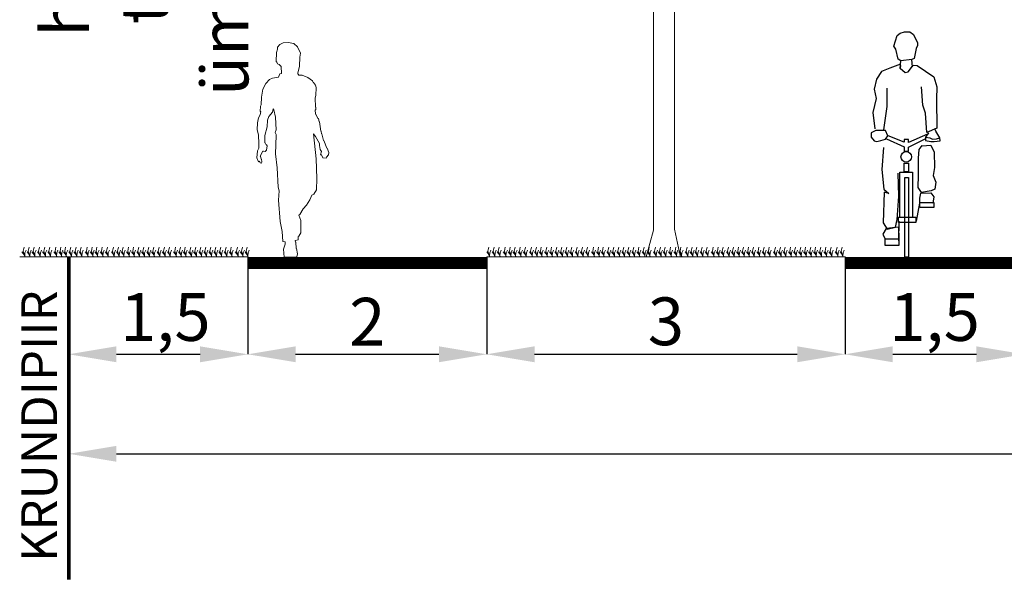
# Model space of a CAD drawing. Units: metres. Extents: x 657588 to 662313, y 6474529 to 6479753.
# Drawn here: x 658172 to 658180, y 6476746 to 6476750 of the extents above; entities that cross this region are included whole.
import ezdxf

# ---------------------------------------------------------------- set-up
doc = ezdxf.new("R2010")
doc.units = ezdxf.units.M
doc.header["$MEASUREMENT"] = 0
doc.linetypes.add('DASHED2', pattern=[0.375, 0.25, -0.125])
doc.layers.add('_kobras_lõik', color=7, linetype='Continuous', lineweight=0)
doc.styles.get("Standard").update_dxf_attribs({"font": 'arial.ttf'})
doc.dimstyles.new('ISO-25', dxfattribs={"dimtxt": 2.5, "dimasz": 2.5, "dimexe": 1.25, "dimexo": 0.625, "dimtad": 1, "dimtxsty": 'Standard', "dimcen": 2.5, "dimadec": 0, "dimazin": 0, "dimtfac": 1, "dimtmove": 0, "dimatfit": 3, "dimfxl": 1, "dimarcsym": 0})

# ---------------------------------------------------------------- blocks, each defined once
blk = doc.blocks.new('ratturees')
for points in [[(-0.032, 1.644), (-0.056, 1.659), (-0.075, 1.741), (-0.092, 1.768), (-0.064, 1.856), (-0.038, 1.877), (-0.003, 1.888), (0.044, 1.886), (0.073, 1.866), (0.108, 1.796), (0.108, 1.772), (0.095, 1.748), (0.08, 1.664), (0.059, 1.654)], [(-0.168, 1.061), (-0.241, 1.061), (-0.281, 1.041), (-0.281, 1.004), (-0.257, 0.973), (-0.232, 0.968), (-0.199, 0.977), (-0.16, 0.987), (-0.14, 1.017), (-0.16, 1.062)], [(0.147, 0.931), (0.219, 0.937), (0.247, 0.879), (0.25, 0.752), (0.239, 0.683), (0.26, 0.628), (0.251, 0.57), (0.222, 0.556), (0.141, 0.542), (0.112, 0.582), (0.116, 0.687), (0.115, 0.829), (0.121, 0.902), (0.146, 0.934)], [(-0.005, 0.714), (-0.005, 0.786), (0.031, 0.786), (0.031, 0.714)], [(0, 0), (0, 0.668), (0.033, 0.668), (0.033, 0)], [(0.135, 0.535), (0.219, 0.538), (0.244, 0.506), (0.235, 0.453), (0.128, 0.457), (0.126, 0.493)], [(0.127, 0.415), (0.127, 0.457), (0.245, 0.457), (0.245, 0.415)], [(-0.051, 0.291), (-0.051, 0.335), (0.094, 0.335), (0.094, 0.291)], [(-0.156, 0.239), (-0.184, 0.192), (-0.167, 0.155), (-0.047, 0.153), (-0.049, 0.25)], [(-0.164, 0.098), (-0.164, 0.152), (-0.05, 0.152), (-0.05, 0.098)]]:
    blk.add_lwpolyline(points, close=True)
for points in [[(0.066, 1.594), (0.059, 1.654)], [(-0.035, 1.615), (-0.125, 1.584), (-0.194, 1.555), (-0.236, 1.49), (-0.257, 1.408), (-0.239, 1.329), (-0.266, 1.212), (-0.25, 1.074)], [(-0.036, 1.606), (-0.039, 1.584), (0.004, 1.547), (0.03, 1.551), (0.065, 1.599), (0.071, 1.608), (0.105, 1.605), (0.244, 1.51), (0.268, 1.426), (0.266, 1.324), (0.269, 1.081), (0.185, 1.043), (0.175, 1.205), (0.151, 1.273), (0.142, 1.426)], [(-0.037, 1.579), (-0.032, 1.644)], [(-0.15, 1.414), (-0.149, 1.261), (-0.178, 1.067)], [(0.199, 1.041), (0.174, 1.004), (0.21, 0.999), (0.234, 0.988), (0.266, 0.992), (0.295, 0.998), (0.262, 1.054), (0.253, 1.076)], [(-0.153, 0.99), (-0.005, 0.924)], [(0.19, 1.029), (0.031, 0.961), (0.031, 0.986), (-0.005, 0.986), (-0.005, 0.962), (-0.139, 1.016)], [(0.031, 0.922), (0.171, 0.99)], [(0.174, 1.004), (0.174, 0.978), (0.219, 0.968), (0.248, 0.968), (0.298, 0.975), (0.295, 0.998)], [(-0.177, 0.917), (-0.191, 0.733), (-0.175, 0.57), (-0.134, 0.532), (-0.172, 0.544), (-0.18, 0.287), (-0.147, 0.235), (-0.076, 0.252), (-0.063, 0.315), (-0.048, 0.511), (-0.056, 0.704)], [(-0.005, 0.924), (-0.005, 0.888), (0.031, 0.888), (0.031, 0.922)], [(-0.04, 0.336), (-0.04, 0.711), (0.066, 0.711), (0.066, 0.337)], [(0.124, 0.452), (0.097, 0.302)], [(-0.05, 0.3), (-0.052, 0.137)]]:
    blk.add_lwpolyline(points)
blk.add_circle((0.013, 0.84), 0.0443)
blk = doc.blocks.new('*D57')
at = {"color": 0, "lineweight": -2, "transparency": 16777216}
for p, q in [((658172.6606, 6476748.4703), (658172.6606, 6476747.6545)), ((658174.1606, 6476748.4703), (658174.1606, 6476747.6545)), ((658173.0606, 6476747.6545), (658173.7606, 6476747.6545))]:
    blk.add_line(p, q, dxfattribs=at)
at = {"color": 0, "transparency": 16777216}
for points in [[(658173.0606, 6476747.7212), (658173.0606, 6476747.5879), (658172.6606, 6476747.6545)], [(658173.7606, 6476747.7212), (658173.7606, 6476747.5879), (658174.1606, 6476747.6545)]]:
    blk.add_solid(points, dxfattribs=at)
at = {"layer": 'Defpoints', "color": 0, "transparency": 16777216}
for p in [(658172.6606, 6476748.4703), (658174.1606, 6476748.4703), (658174.1606, 6476747.6545)]:
    blk.add_point(p, dxfattribs=at)
at = {"color": 0, "lineweight": 20, "transparency": 16777216, "insert": (658173.4697, 6476747.9149), "char_height": 0.4, "attachment_point": 5}
blk.add_mtext('1,5', dxfattribs=at)
blk = doc.blocks.new('*D58')
at = {"color": 0, "lineweight": -2, "transparency": 16777216}
for p, q in [((658174.1606, 6476748.4703), (658174.1606, 6476747.6545)), ((658176.1606, 6476748.4703), (658176.1606, 6476747.6545)), ((658174.5606, 6476747.6545), (658175.7606, 6476747.6545))]:
    blk.add_line(p, q, dxfattribs=at)
at = {"color": 0, "transparency": 16777216}
for points in [[(658174.5606, 6476747.7212), (658174.5606, 6476747.5879), (658174.1606, 6476747.6545)], [(658175.7606, 6476747.7212), (658175.7606, 6476747.5879), (658176.1606, 6476747.6545)]]:
    blk.add_solid(points, dxfattribs=at)
at = {"layer": 'Defpoints', "color": 0, "transparency": 16777216}
for p in [(658174.1606, 6476748.4703), (658176.1606, 6476748.4703), (658176.1606, 6476747.6545)]:
    blk.add_point(p, dxfattribs=at)
at = {"color": 0, "lineweight": 20, "transparency": 16777216, "insert": (658175.1606, 6476747.8754), "char_height": 0.4, "attachment_point": 5}
blk.add_mtext('2', dxfattribs=at)
blk = doc.blocks.new('*D59')
at = {"color": 0, "lineweight": -2, "transparency": 16777216}
for p, q in [((658176.1606, 6476748.4703), (658176.1606, 6476747.6545)), ((658179.1606, 6476748.4703), (658179.1606, 6476747.6545)), ((658176.5606, 6476747.6545), (658178.7606, 6476747.6545))]:
    blk.add_line(p, q, dxfattribs=at)
at = {"color": 0, "transparency": 16777216}
for points in [[(658176.5606, 6476747.7212), (658176.5606, 6476747.5879), (658176.1606, 6476747.6545)], [(658178.7606, 6476747.7212), (658178.7606, 6476747.5879), (658179.1606, 6476747.6545)]]:
    blk.add_solid(points, dxfattribs=at)
at = {"layer": 'Defpoints', "color": 0, "transparency": 16777216}
for p in [(658176.1606, 6476748.4703), (658179.1606, 6476748.4703), (658179.1606, 6476747.6545)]:
    blk.add_point(p, dxfattribs=at)
at = {"color": 0, "lineweight": 20, "transparency": 16777216, "insert": (658177.6606, 6476747.8789), "char_height": 0.4, "attachment_point": 5}
blk.add_mtext('3', dxfattribs=at)
blk = doc.blocks.new('*D60')
at = {"color": 0, "lineweight": -2, "transparency": 16777216}
for p, q in [((658179.1606, 6476748.4203), (658179.1606, 6476747.6545)), ((658180.6606, 6476748.4203), (658180.6606, 6476747.6545)), ((658179.5606, 6476747.6545), (658180.2606, 6476747.6545))]:
    blk.add_line(p, q, dxfattribs=at)
at = {"color": 0, "transparency": 16777216}
for points in [[(658179.5606, 6476747.7212), (658179.5606, 6476747.5879), (658179.1606, 6476747.6545)], [(658180.2606, 6476747.7212), (658180.2606, 6476747.5879), (658180.6606, 6476747.6545)]]:
    blk.add_solid(points, dxfattribs=at)
at = {"layer": 'Defpoints', "color": 0, "transparency": 16777216}
for p in [(658179.1606, 6476748.4203), (658180.6606, 6476748.4203), (658180.6606, 6476747.6545)]:
    blk.add_point(p, dxfattribs=at)
at = {"color": 0, "lineweight": 20, "transparency": 16777216, "insert": (658179.9106, 6476747.9149), "char_height": 0.4, "attachment_point": 5}
blk.add_mtext('1,5', dxfattribs=at)
blk = doc.blocks.new('*D75')
at = {"color": 0, "lineweight": -2, "transparency": 16777216}
blk.add_line((658173.0606, 6476746.8208), (658194.2606, 6476746.8208), dxfattribs=at)
at = {"color": 0, "transparency": 16777216}
for points in [[(658173.0606, 6476746.8875), (658173.0606, 6476746.7542), (658172.6606, 6476746.8208)], [(658194.2606, 6476746.8875), (658194.2606, 6476746.7542), (658194.6606, 6476746.8208)]]:
    blk.add_solid(points, dxfattribs=at)
at = {"layer": 'Defpoints', "color": 0, "transparency": 16777216}
for p in [(658172.6606, 6476746.8208), (658194.6606, 6476746.8208), (658194.6606, 6476746.8208)]:
    blk.add_point(p, dxfattribs=at)
at = {"color": 0, "lineweight": 20, "transparency": 16777216, "insert": (658183.6606, 6476747.0416), "char_height": 0.4, "attachment_point": 5}
blk.add_mtext('22', dxfattribs=at)

msp = doc.modelspace()

# ---------------------------------------------------------------- linework, layer by layer
at = {"color": 72, "lineweight": 20}
for points in [[(658172.2934, 6476748.4703), (658172.2908, 6476748.4842), (658172.2803, 6476748.499), (658172.2693, 6476748.5127)], [(658172.2908, 6476748.4842), (658172.2793, 6476748.5174), (658172.2868, 6476748.552)], [(658172.2921, 6476748.4772), (658172.2945, 6476748.5043), (658172.3037, 6476748.5263)], [(658172.3357, 6476748.4703), (658172.3331, 6476748.4842), (658172.3226, 6476748.499), (658172.3116, 6476748.5127)], [(658172.3331, 6476748.4842), (658172.3216, 6476748.5174), (658172.3291, 6476748.552)], [(658172.3344, 6476748.4772), (658172.3368, 6476748.5043), (658172.346, 6476748.5263)], [(658172.377, 6476748.4703), (658172.3744, 6476748.4842), (658172.3639, 6476748.499), (658172.3529, 6476748.5127)], [(658172.3744, 6476748.4842), (658172.3629, 6476748.5174), (658172.3704, 6476748.552)], [(658172.3757, 6476748.4772), (658172.3781, 6476748.5043), (658172.3873, 6476748.5263)], [(658172.4222, 6476748.4703), (658172.4196, 6476748.4842), (658172.4091, 6476748.499), (658172.3981, 6476748.5127)], [(658172.4196, 6476748.4842), (658172.4081, 6476748.5174), (658172.4156, 6476748.552)], [(658172.4209, 6476748.4772), (658172.4233, 6476748.5043), (658172.4325, 6476748.5263)], [(658172.4664, 6476748.4703), (658172.4638, 6476748.4842), (658172.4534, 6476748.499), (658172.4423, 6476748.5127)], [(658172.4638, 6476748.4842), (658172.4523, 6476748.5174), (658172.4598, 6476748.552)], [(658172.4651, 6476748.4772), (658172.4676, 6476748.5043), (658172.4767, 6476748.5263)], [(658172.5091, 6476748.4703), (658172.5066, 6476748.4842), (658172.4961, 6476748.499), (658172.4851, 6476748.5127)], [(658172.5066, 6476748.4842), (658172.4951, 6476748.5174), (658172.5025, 6476748.552)], [(658172.5078, 6476748.4772), (658172.5103, 6476748.5043), (658172.5194, 6476748.5263)], [(658172.5604, 6476748.4703), (658172.5578, 6476748.4842), (658172.5474, 6476748.499), (658172.5363, 6476748.5127)], [(658172.5578, 6476748.4842), (658172.5463, 6476748.5174), (658172.5538, 6476748.552)], [(658172.5591, 6476748.4772), (658172.5615, 6476748.5043), (658172.5707, 6476748.5263)], [(658172.6018, 6476748.4703), (658172.5993, 6476748.4842), (658172.5888, 6476748.499), (658172.5778, 6476748.5127)], [(658172.5993, 6476748.4842), (658172.5878, 6476748.5174), (658172.5952, 6476748.552)], [(658172.6005, 6476748.4772), (658172.603, 6476748.5043), (658172.6121, 6476748.5263)], [(658172.6416, 6476748.4703), (658172.639, 6476748.4842), (658172.6285, 6476748.499), (658172.6175, 6476748.5127)], [(658172.639, 6476748.4842), (658172.6275, 6476748.5174), (658172.635, 6476748.552)], [(658172.6403, 6476748.4772), (658172.6427, 6476748.5043), (658172.6519, 6476748.5263)], [(658172.6846, 6476748.4703), (658172.6821, 6476748.4842), (658172.6716, 6476748.499), (658172.6606, 6476748.5127)], [(658172.6821, 6476748.4842), (658172.6706, 6476748.5174), (658172.678, 6476748.552)], [(658172.6833, 6476748.4772), (658172.6858, 6476748.5043), (658172.6949, 6476748.5263)], [(658172.7289, 6476748.4703), (658172.7263, 6476748.4842), (658172.7158, 6476748.499), (658172.7048, 6476748.5127)], [(658172.7263, 6476748.4842), (658172.7148, 6476748.5174), (658172.7223, 6476748.552)], [(658172.7276, 6476748.4772), (658172.73, 6476748.5043), (658172.7392, 6476748.5263)], [(658172.7716, 6476748.4703), (658172.769, 6476748.4842), (658172.7586, 6476748.499), (658172.7475, 6476748.5127)], [(658172.769, 6476748.4842), (658172.7575, 6476748.5174), (658172.765, 6476748.552)], [(658172.7703, 6476748.4772), (658172.7727, 6476748.5043), (658172.7819, 6476748.5263)], [(658172.8228, 6476748.4703), (658172.8203, 6476748.4842), (658172.8098, 6476748.499), (658172.7988, 6476748.5127)], [(658172.8203, 6476748.4842), (658172.8088, 6476748.5174), (658172.8162, 6476748.552)], [(658172.8216, 6476748.4772), (658172.824, 6476748.5043), (658172.8331, 6476748.5263)], [(658172.8643, 6476748.4703), (658172.8617, 6476748.4842), (658172.8512, 6476748.499), (658172.8402, 6476748.5127)], [(658172.8617, 6476748.4842), (658172.8502, 6476748.5174), (658172.8577, 6476748.552)], [(658172.863, 6476748.4772), (658172.8654, 6476748.5043), (658172.8746, 6476748.5263)], [(658172.904, 6476748.4703), (658172.9015, 6476748.4842), (658172.891, 6476748.499), (658172.88, 6476748.5127)], [(658172.9015, 6476748.4842), (658172.89, 6476748.5174), (658172.8974, 6476748.552)], [(658172.9027, 6476748.4772), (658172.9052, 6476748.5043), (658172.9143, 6476748.5263)], [(658172.9483, 6476748.4703), (658172.9457, 6476748.4842), (658172.9352, 6476748.499), (658172.9242, 6476748.5127)], [(658172.9457, 6476748.4842), (658172.9342, 6476748.5174), (658172.9417, 6476748.552)], [(658172.947, 6476748.4772), (658172.9494, 6476748.5043), (658172.9586, 6476748.5263)], [(658172.991, 6476748.4703), (658172.9884, 6476748.4842), (658172.978, 6476748.499), (658172.9669, 6476748.5127)], [(658172.9884, 6476748.4842), (658172.9769, 6476748.5174), (658172.9844, 6476748.552)], [(658172.9897, 6476748.4772), (658172.9922, 6476748.5043), (658173.0013, 6476748.5263)], [(658173.0422, 6476748.4703), (658173.0397, 6476748.4842), (658173.0292, 6476748.499), (658173.0182, 6476748.5127)], [(658173.0397, 6476748.4842), (658173.0282, 6476748.5174), (658173.0357, 6476748.552)], [(658173.041, 6476748.4772), (658173.0434, 6476748.5043), (658173.0526, 6476748.5263)], [(658173.0837, 6476748.4703), (658173.0811, 6476748.4842), (658173.0707, 6476748.499), (658173.0596, 6476748.5127)], [(658173.0811, 6476748.4842), (658173.0696, 6476748.5174), (658173.0771, 6476748.552)], [(658173.0824, 6476748.4772), (658173.0849, 6476748.5043), (658173.094, 6476748.5263)], [(658173.1234, 6476748.4703), (658173.1209, 6476748.4842), (658173.1104, 6476748.499), (658173.0994, 6476748.5127)], [(658173.1209, 6476748.4842), (658173.1094, 6476748.5174), (658173.1168, 6476748.552)], [(658173.1222, 6476748.4772), (658173.1246, 6476748.5043), (658173.1337, 6476748.5263)], [(658173.1691, 6476748.4703), (658173.1665, 6476748.4842), (658173.1561, 6476748.499), (658173.145, 6476748.5127)], [(658173.1665, 6476748.4842), (658173.155, 6476748.5174), (658173.1625, 6476748.552)], [(658173.1678, 6476748.4772), (658173.1703, 6476748.5043), (658173.1794, 6476748.5263)], [(658173.2106, 6476748.4703), (658173.208, 6476748.4842), (658173.1975, 6476748.499), (658173.1865, 6476748.5127)], [(658173.208, 6476748.4842), (658173.1965, 6476748.5174), (658173.204, 6476748.552)], [(658173.2093, 6476748.4772), (658173.2117, 6476748.5043), (658173.2209, 6476748.5263)], [(658173.2537, 6476748.4703), (658173.2511, 6476748.4842), (658173.2407, 6476748.499), (658173.2296, 6476748.5127)], [(658173.2511, 6476748.4842), (658173.2396, 6476748.5174), (658173.2471, 6476748.552)], [(658173.2524, 6476748.4772), (658173.2548, 6476748.5043), (658173.264, 6476748.5263)], [(658173.2951, 6476748.4703), (658173.2926, 6476748.4842), (658173.2821, 6476748.499), (658173.2711, 6476748.5127)], [(658173.2926, 6476748.4842), (658173.2811, 6476748.5174), (658173.2885, 6476748.552)], [(658173.2938, 6476748.4772), (658173.2963, 6476748.5043), (658173.3054, 6476748.5263)], [(658173.3374, 6476748.4703), (658173.3348, 6476748.4842), (658173.3244, 6476748.499), (658173.3133, 6476748.5127)], [(658173.3348, 6476748.4842), (658173.3233, 6476748.5174), (658173.3308, 6476748.552)], [(658173.3361, 6476748.4772), (658173.3386, 6476748.5043), (658173.3477, 6476748.5263)], [(658173.3787, 6476748.4703), (658173.3761, 6476748.4842), (658173.3657, 6476748.499), (658173.3546, 6476748.5127)], [(658173.3761, 6476748.4842), (658173.3646, 6476748.5174), (658173.3721, 6476748.552)], [(658173.3774, 6476748.4772), (658173.3799, 6476748.5043), (658173.389, 6476748.5263)], [(658173.4239, 6476748.4703), (658173.4213, 6476748.4842), (658173.4109, 6476748.499), (658173.3998, 6476748.5127)], [(658173.4213, 6476748.4842), (658173.4098, 6476748.5174), (658173.4173, 6476748.552)], [(658173.4226, 6476748.4772), (658173.4251, 6476748.5043), (658173.4342, 6476748.5263)], [(658173.4681, 6476748.4703), (658173.4656, 6476748.4842), (658173.4551, 6476748.499), (658173.4441, 6476748.5127)], [(658173.4656, 6476748.4842), (658173.4541, 6476748.5174), (658173.4616, 6476748.552)], [(658173.4669, 6476748.4772), (658173.4693, 6476748.5043), (658173.4785, 6476748.5263)], [(658173.5109, 6476748.4703), (658173.5083, 6476748.4842), (658173.4978, 6476748.499), (658173.4868, 6476748.5127)], [(658173.5083, 6476748.4842), (658173.4968, 6476748.5174), (658173.5043, 6476748.552)], [(658173.5096, 6476748.4772), (658173.512, 6476748.5043), (658173.5212, 6476748.5263)], [(658173.5621, 6476748.4703), (658173.5596, 6476748.4842), (658173.5491, 6476748.499), (658173.5381, 6476748.5127)], [(658173.5596, 6476748.4842), (658173.5481, 6476748.5174), (658173.5555, 6476748.552)], [(658173.5608, 6476748.4772), (658173.5633, 6476748.5043), (658173.5724, 6476748.5263)], [(658173.6036, 6476748.4703), (658173.601, 6476748.4842), (658173.5905, 6476748.499), (658173.5795, 6476748.5127)], [(658173.601, 6476748.4842), (658173.5895, 6476748.5174), (658173.597, 6476748.552)], [(658173.6023, 6476748.4772), (658173.6047, 6476748.5043), (658173.6139, 6476748.5263)], [(658173.6433, 6476748.4703), (658173.6408, 6476748.4842), (658173.6303, 6476748.499), (658173.6193, 6476748.5127)], [(658173.6408, 6476748.4842), (658173.6293, 6476748.5174), (658173.6367, 6476748.552)], [(658173.642, 6476748.4772), (658173.6445, 6476748.5043), (658173.6536, 6476748.5263)], [(658173.689, 6476748.4703), (658173.6864, 6476748.4842), (658173.676, 6476748.499), (658173.6649, 6476748.5127)], [(658173.6864, 6476748.4842), (658173.6749, 6476748.5174), (658173.6824, 6476748.552)], [(658173.6877, 6476748.4772), (658173.6902, 6476748.5043), (658173.6993, 6476748.5263)], [(658173.7304, 6476748.4703), (658173.7279, 6476748.4842), (658173.7174, 6476748.499), (658173.7064, 6476748.5127)], [(658173.7279, 6476748.4842), (658173.7164, 6476748.5174), (658173.7238, 6476748.552)], [(658173.7291, 6476748.4772), (658173.7316, 6476748.5043), (658173.7407, 6476748.5263)], [(658173.7736, 6476748.4703), (658173.771, 6476748.4842), (658173.7605, 6476748.499), (658173.7495, 6476748.5127)], [(658173.771, 6476748.4842), (658173.7595, 6476748.5174), (658173.767, 6476748.552)], [(658173.7723, 6476748.4772), (658173.7747, 6476748.5043), (658173.7839, 6476748.5263)], [(658173.815, 6476748.4703), (658173.8124, 6476748.4842), (658173.802, 6476748.499), (658173.7909, 6476748.5127)], [(658173.8124, 6476748.4842), (658173.8009, 6476748.5174), (658173.8084, 6476748.552)], [(658173.8137, 6476748.4772), (658173.8162, 6476748.5043), (658173.8253, 6476748.5263)], [(658173.8573, 6476748.4703), (658173.8547, 6476748.4842), (658173.8443, 6476748.499), (658173.8332, 6476748.5127)], [(658173.8547, 6476748.4842), (658173.8432, 6476748.5174), (658173.8507, 6476748.552)], [(658173.856, 6476748.4772), (658173.8585, 6476748.5043), (658173.8676, 6476748.5263)], [(658173.8986, 6476748.4703), (658173.896, 6476748.4842), (658173.8856, 6476748.499), (658173.8745, 6476748.5127)], [(658173.896, 6476748.4842), (658173.8845, 6476748.5174), (658173.892, 6476748.552)], [(658173.8973, 6476748.4772), (658173.8998, 6476748.5043), (658173.9089, 6476748.5263)], [(658173.9412, 6476748.4703), (658173.9387, 6476748.4842), (658173.9282, 6476748.499), (658173.9172, 6476748.5127)], [(658173.9387, 6476748.4842), (658173.9272, 6476748.5174), (658173.9346, 6476748.552)], [(658173.9399, 6476748.4772), (658173.9424, 6476748.5043), (658173.9515, 6476748.5263)], [(658173.9855, 6476748.4703), (658173.9829, 6476748.4842), (658173.9724, 6476748.499), (658173.9614, 6476748.5127)], [(658173.9829, 6476748.4842), (658173.9714, 6476748.5174), (658173.9789, 6476748.552)], [(658173.9842, 6476748.4772), (658173.9866, 6476748.5043), (658173.9958, 6476748.5263)], [(658174.0282, 6476748.4703), (658174.0256, 6476748.4842), (658174.0152, 6476748.499), (658174.0041, 6476748.5127)], [(658174.0256, 6476748.4842), (658174.0141, 6476748.5174), (658174.0216, 6476748.552)], [(658174.0269, 6476748.4772), (658174.0294, 6476748.5043), (658174.0385, 6476748.5263)], [(658174.0794, 6476748.4703), (658174.0769, 6476748.4842), (658174.0664, 6476748.499), (658174.0554, 6476748.5127)], [(658174.0769, 6476748.4842), (658174.0654, 6476748.5174), (658174.0729, 6476748.552)], [(658174.0782, 6476748.4772), (658174.0806, 6476748.5043), (658174.0898, 6476748.5263)], [(658174.1209, 6476748.4703), (658174.1183, 6476748.4842), (658174.1079, 6476748.499), (658174.0968, 6476748.5127)], [(658174.1183, 6476748.4842), (658174.1068, 6476748.5174), (658174.1143, 6476748.552)], [(658174.1196, 6476748.4772), (658174.1221, 6476748.5043), (658174.1312, 6476748.5263)], [(658174.1606, 6476748.4703), (658174.1581, 6476748.4842), (658174.1476, 6476748.499), (658174.1366, 6476748.5127)], [(658174.1581, 6476748.4842), (658174.1466, 6476748.5174), (658174.154, 6476748.552)], [(658174.1594, 6476748.4772), (658174.1618, 6476748.5043), (658174.1709, 6476748.5263)], [(658176.1846, 6476748.4703), (658176.1821, 6476748.4842), (658176.1716, 6476748.499), (658176.1606, 6476748.5127)], [(658176.1821, 6476748.4842), (658176.1706, 6476748.5174), (658176.178, 6476748.552)], [(658176.1833, 6476748.4772), (658176.1858, 6476748.5043), (658176.1949, 6476748.5263)], [(658176.2289, 6476748.4703), (658176.2263, 6476748.4842), (658176.2158, 6476748.499), (658176.2048, 6476748.5127)], [(658176.2263, 6476748.4842), (658176.2148, 6476748.5174), (658176.2223, 6476748.552)], [(658176.2276, 6476748.4772), (658176.23, 6476748.5043), (658176.2392, 6476748.5263)], [(658176.2716, 6476748.4703), (658176.269, 6476748.4842), (658176.2586, 6476748.499), (658176.2475, 6476748.5127)], [(658176.269, 6476748.4842), (658176.2575, 6476748.5174), (658176.265, 6476748.552)], [(658176.2703, 6476748.4772), (658176.2727, 6476748.5043), (658176.2819, 6476748.5263)], [(658176.3228, 6476748.4703), (658176.3203, 6476748.4842), (658176.3098, 6476748.499), (658176.2988, 6476748.5127)], [(658176.3203, 6476748.4842), (658176.3088, 6476748.5174), (658176.3162, 6476748.552)], [(658176.3216, 6476748.4772), (658176.324, 6476748.5043), (658176.3331, 6476748.5263)], [(658176.3643, 6476748.4703), (658176.3617, 6476748.4842), (658176.3512, 6476748.499), (658176.3402, 6476748.5127)], [(658176.3617, 6476748.4842), (658176.3502, 6476748.5174), (658176.3577, 6476748.552)], [(658176.363, 6476748.4772), (658176.3654, 6476748.5043), (658176.3746, 6476748.5263)], [(658176.404, 6476748.4703), (658176.4015, 6476748.4842), (658176.391, 6476748.499), (658176.38, 6476748.5127)], [(658176.4015, 6476748.4842), (658176.39, 6476748.5174), (658176.3974, 6476748.552)], [(658176.4027, 6476748.4772), (658176.4052, 6476748.5043), (658176.4143, 6476748.5263)], [(658176.4483, 6476748.4703), (658176.4457, 6476748.4842), (658176.4352, 6476748.499), (658176.4242, 6476748.5127)], [(658176.4457, 6476748.4842), (658176.4342, 6476748.5174), (658176.4417, 6476748.552)], [(658176.447, 6476748.4772), (658176.4494, 6476748.5043), (658176.4586, 6476748.5263)], [(658176.491, 6476748.4703), (658176.4884, 6476748.4842), (658176.478, 6476748.499), (658176.4669, 6476748.5127)], [(658176.4884, 6476748.4842), (658176.4769, 6476748.5174), (658176.4844, 6476748.552)], [(658176.4897, 6476748.4772), (658176.4922, 6476748.5043), (658176.5013, 6476748.5263)], [(658176.5422, 6476748.4703), (658176.5397, 6476748.4842), (658176.5292, 6476748.499), (658176.5182, 6476748.5127)], [(658176.5397, 6476748.4842), (658176.5282, 6476748.5174), (658176.5357, 6476748.552)], [(658176.541, 6476748.4772), (658176.5434, 6476748.5043), (658176.5526, 6476748.5263)], [(658176.5837, 6476748.4703), (658176.5811, 6476748.4842), (658176.5707, 6476748.499), (658176.5596, 6476748.5127)], [(658176.5811, 6476748.4842), (658176.5696, 6476748.5174), (658176.5771, 6476748.552)], [(658176.5824, 6476748.4772), (658176.5849, 6476748.5043), (658176.594, 6476748.5263)], [(658176.6234, 6476748.4703), (658176.6209, 6476748.4842), (658176.6104, 6476748.499), (658176.5994, 6476748.5127)], [(658176.6209, 6476748.4842), (658176.6094, 6476748.5174), (658176.6168, 6476748.552)], [(658176.6222, 6476748.4772), (658176.6246, 6476748.5043), (658176.6337, 6476748.5263)], [(658176.6691, 6476748.4703), (658176.6665, 6476748.4842), (658176.6561, 6476748.499), (658176.645, 6476748.5127)], [(658176.6665, 6476748.4842), (658176.655, 6476748.5174), (658176.6625, 6476748.552)], [(658176.6678, 6476748.4772), (658176.6703, 6476748.5043), (658176.6794, 6476748.5263)], [(658176.7106, 6476748.4703), (658176.708, 6476748.4842), (658176.6975, 6476748.499), (658176.6865, 6476748.5127)], [(658176.708, 6476748.4842), (658176.6965, 6476748.5174), (658176.704, 6476748.552)], [(658176.7093, 6476748.4772), (658176.7117, 6476748.5043), (658176.7209, 6476748.5263)], [(658176.7537, 6476748.4703), (658176.7511, 6476748.4842), (658176.7407, 6476748.499), (658176.7296, 6476748.5127)], [(658176.7511, 6476748.4842), (658176.7396, 6476748.5174), (658176.7471, 6476748.552)], [(658176.7524, 6476748.4772), (658176.7548, 6476748.5043), (658176.764, 6476748.5263)], [(658176.7951, 6476748.4703), (658176.7926, 6476748.4842), (658176.7821, 6476748.499), (658176.7711, 6476748.5127)], [(658176.7926, 6476748.4842), (658176.7811, 6476748.5174), (658176.7885, 6476748.552)], [(658176.7938, 6476748.4772), (658176.7963, 6476748.5043), (658176.8054, 6476748.5263)], [(658176.8374, 6476748.4703), (658176.8348, 6476748.4842), (658176.8244, 6476748.499), (658176.8133, 6476748.5127)], [(658176.8348, 6476748.4842), (658176.8233, 6476748.5174), (658176.8308, 6476748.552)], [(658176.8361, 6476748.4772), (658176.8386, 6476748.5043), (658176.8477, 6476748.5263)], [(658176.8787, 6476748.4703), (658176.8761, 6476748.4842), (658176.8657, 6476748.499), (658176.8546, 6476748.5127)], [(658176.8761, 6476748.4842), (658176.8646, 6476748.5174), (658176.8721, 6476748.552)], [(658176.8774, 6476748.4772), (658176.8799, 6476748.5043), (658176.889, 6476748.5263)], [(658176.9239, 6476748.4703), (658176.9213, 6476748.4842), (658176.9109, 6476748.499), (658176.8998, 6476748.5127)], [(658176.9213, 6476748.4842), (658176.9098, 6476748.5174), (658176.9173, 6476748.552)], [(658176.9226, 6476748.4772), (658176.9251, 6476748.5043), (658176.9342, 6476748.5263)], [(658176.9681, 6476748.4703), (658176.9656, 6476748.4842), (658176.9551, 6476748.499), (658176.9441, 6476748.5127)], [(658176.9656, 6476748.4842), (658176.9541, 6476748.5174), (658176.9616, 6476748.552)], [(658176.9669, 6476748.4772), (658176.9693, 6476748.5043), (658176.9785, 6476748.5263)], [(658177.0109, 6476748.4703), (658177.0083, 6476748.4842), (658176.9978, 6476748.499), (658176.9868, 6476748.5127)], [(658177.0083, 6476748.4842), (658176.9968, 6476748.5174), (658177.0043, 6476748.552)], [(658177.0096, 6476748.4772), (658177.012, 6476748.5043), (658177.0212, 6476748.5263)], [(658177.0621, 6476748.4703), (658177.0596, 6476748.4842), (658177.0491, 6476748.499), (658177.0381, 6476748.5127)], [(658177.0596, 6476748.4842), (658177.0481, 6476748.5174), (658177.0555, 6476748.552)], [(658177.0608, 6476748.4772), (658177.0633, 6476748.5043), (658177.0724, 6476748.5263)], [(658177.1036, 6476748.4703), (658177.101, 6476748.4842), (658177.0905, 6476748.499), (658177.0795, 6476748.5127)], [(658177.101, 6476748.4842), (658177.0895, 6476748.5174), (658177.097, 6476748.552)], [(658177.1023, 6476748.4772), (658177.1047, 6476748.5043), (658177.1139, 6476748.5263)], [(658177.1433, 6476748.4703), (658177.1408, 6476748.4842), (658177.1303, 6476748.499), (658177.1193, 6476748.5127)], [(658177.1408, 6476748.4842), (658177.1293, 6476748.5174), (658177.1367, 6476748.552)], [(658177.142, 6476748.4772), (658177.1445, 6476748.5043), (658177.1536, 6476748.5263)], [(658177.189, 6476748.4703), (658177.1864, 6476748.4842), (658177.176, 6476748.499), (658177.1649, 6476748.5127)], [(658177.1864, 6476748.4842), (658177.1749, 6476748.5174), (658177.1824, 6476748.552)], [(658177.1877, 6476748.4772), (658177.1902, 6476748.5043), (658177.1993, 6476748.5263)], [(658177.2304, 6476748.4703), (658177.2279, 6476748.4842), (658177.2174, 6476748.499), (658177.2064, 6476748.5127)], [(658177.2279, 6476748.4842), (658177.2164, 6476748.5174), (658177.2238, 6476748.552)], [(658177.2291, 6476748.4772), (658177.2316, 6476748.5043), (658177.2407, 6476748.5263)], [(658177.2736, 6476748.4703), (658177.271, 6476748.4842), (658177.2605, 6476748.499), (658177.2495, 6476748.5127)], [(658177.271, 6476748.4842), (658177.2595, 6476748.5174), (658177.267, 6476748.552)], [(658177.2723, 6476748.4772), (658177.2747, 6476748.5043), (658177.2839, 6476748.5263)], [(658177.315, 6476748.4703), (658177.3124, 6476748.4842), (658177.302, 6476748.499), (658177.2909, 6476748.5127)], [(658177.3124, 6476748.4842), (658177.3009, 6476748.5174), (658177.3084, 6476748.552)], [(658177.3137, 6476748.4772), (658177.3162, 6476748.5043), (658177.3253, 6476748.5263)], [(658177.3573, 6476748.4703), (658177.3547, 6476748.4842), (658177.3443, 6476748.499), (658177.3332, 6476748.5127)], [(658177.3547, 6476748.4842), (658177.3432, 6476748.5174), (658177.3507, 6476748.552)], [(658177.356, 6476748.4772), (658177.3585, 6476748.5043), (658177.3676, 6476748.5263)], [(658177.3986, 6476748.4703), (658177.396, 6476748.4842), (658177.3856, 6476748.499), (658177.3745, 6476748.5127)], [(658177.396, 6476748.4842), (658177.3845, 6476748.5174), (658177.392, 6476748.552)], [(658177.3973, 6476748.4772), (658177.3998, 6476748.5043), (658177.4089, 6476748.5263)], [(658177.4412, 6476748.4703), (658177.4387, 6476748.4842), (658177.4282, 6476748.499), (658177.4172, 6476748.5127)], [(658177.4387, 6476748.4842), (658177.4272, 6476748.5174), (658177.4346, 6476748.552)], [(658177.4399, 6476748.4772), (658177.4424, 6476748.5043), (658177.4515, 6476748.5263)], [(658177.4855, 6476748.4703), (658177.4829, 6476748.4842), (658177.4724, 6476748.499), (658177.4614, 6476748.5127)], [(658177.4829, 6476748.4842), (658177.4714, 6476748.5174), (658177.4789, 6476748.552)], [(658177.4842, 6476748.4772), (658177.4866, 6476748.5043), (658177.4958, 6476748.5263)], [(658177.5282, 6476748.4703), (658177.5256, 6476748.4842), (658177.5152, 6476748.499), (658177.5041, 6476748.5127)], [(658177.5256, 6476748.4842), (658177.5141, 6476748.5174), (658177.5216, 6476748.552)], [(658177.5269, 6476748.4772), (658177.5294, 6476748.5043), (658177.5385, 6476748.5263)], [(658177.5794, 6476748.4703), (658177.5769, 6476748.4842), (658177.5664, 6476748.499), (658177.5554, 6476748.5127)], [(658177.5769, 6476748.4842), (658177.5654, 6476748.5174), (658177.5729, 6476748.552)], [(658177.5782, 6476748.4772), (658177.5806, 6476748.5043), (658177.5898, 6476748.5263)], [(658177.6209, 6476748.4703), (658177.6183, 6476748.4842), (658177.6079, 6476748.499), (658177.5968, 6476748.5127)], [(658177.6183, 6476748.4842), (658177.6068, 6476748.5174), (658177.6143, 6476748.552)], [(658177.6196, 6476748.4772), (658177.6221, 6476748.5043), (658177.6312, 6476748.5263)], [(658177.6606, 6476748.4703), (658177.6581, 6476748.4842), (658177.6476, 6476748.499), (658177.6366, 6476748.5127)], [(658177.6581, 6476748.4842), (658177.6466, 6476748.5174), (658177.654, 6476748.552)], [(658177.6594, 6476748.4772), (658177.6618, 6476748.5043), (658177.6709, 6476748.5263)], [(658177.7066, 6476748.4703), (658177.7041, 6476748.4842), (658177.6936, 6476748.499), (658177.6826, 6476748.5127)], [(658177.7041, 6476748.4842), (658177.6926, 6476748.5174), (658177.7, 6476748.552)], [(658177.7054, 6476748.4772), (658177.7078, 6476748.5043), (658177.7169, 6476748.5263)], [(658177.7509, 6476748.4703), (658177.7483, 6476748.4842), (658177.7378, 6476748.499), (658177.7268, 6476748.5127)], [(658177.7483, 6476748.4842), (658177.7368, 6476748.5174), (658177.7443, 6476748.552)], [(658177.7496, 6476748.4772), (658177.752, 6476748.5043), (658177.7612, 6476748.5263)], [(658177.7936, 6476748.4703), (658177.791, 6476748.4842), (658177.7806, 6476748.499), (658177.7695, 6476748.5127)], [(658177.791, 6476748.4842), (658177.7795, 6476748.5174), (658177.787, 6476748.552)], [(658177.7923, 6476748.4772), (658177.7948, 6476748.5043), (658177.8039, 6476748.5263)], [(658177.8449, 6476748.4703), (658177.8423, 6476748.4842), (658177.8318, 6476748.499), (658177.8208, 6476748.5127)], [(658177.8423, 6476748.4842), (658177.8308, 6476748.5174), (658177.8383, 6476748.552)], [(658177.8436, 6476748.4772), (658177.846, 6476748.5043), (658177.8552, 6476748.5263)], [(658177.8863, 6476748.4703), (658177.8837, 6476748.4842), (658177.8733, 6476748.499), (658177.8622, 6476748.5127)], [(658177.8837, 6476748.4842), (658177.8722, 6476748.5174), (658177.8797, 6476748.552)], [(658177.885, 6476748.4772), (658177.8875, 6476748.5043), (658177.8966, 6476748.5263)], [(658177.926, 6476748.4703), (658177.9235, 6476748.4842), (658177.913, 6476748.499), (658177.902, 6476748.5127)], [(658177.9235, 6476748.4842), (658177.912, 6476748.5174), (658177.9195, 6476748.552)], [(658177.9248, 6476748.4772), (658177.9272, 6476748.5043), (658177.9364, 6476748.5263)], [(658177.9703, 6476748.4703), (658177.9677, 6476748.4842), (658177.9573, 6476748.499), (658177.9462, 6476748.5127)], [(658177.9677, 6476748.4842), (658177.9562, 6476748.5174), (658177.9637, 6476748.552)], [(658177.969, 6476748.4772), (658177.9714, 6476748.5043), (658177.9806, 6476748.5263)], [(658178.013, 6476748.4703), (658178.0104, 6476748.4842), (658178, 6476748.499), (658177.9889, 6476748.5127)], [(658178.0104, 6476748.4842), (658177.9989, 6476748.5174), (658178.0064, 6476748.552)], [(658178.0117, 6476748.4772), (658178.0142, 6476748.5043), (658178.0233, 6476748.5263)], [(658178.0643, 6476748.4703), (658178.0617, 6476748.4842), (658178.0512, 6476748.499), (658178.0402, 6476748.5127)], [(658178.0617, 6476748.4842), (658178.0502, 6476748.5174), (658178.0577, 6476748.552)], [(658178.063, 6476748.4772), (658178.0654, 6476748.5043), (658178.0746, 6476748.5263)], [(658178.1057, 6476748.4703), (658178.1031, 6476748.4842), (658178.0927, 6476748.499), (658178.0816, 6476748.5127)], [(658178.1031, 6476748.4842), (658178.0916, 6476748.5174), (658178.0991, 6476748.552)], [(658178.1044, 6476748.4772), (658178.1069, 6476748.5043), (658178.116, 6476748.5263)], [(658178.1455, 6476748.4703), (658178.1429, 6476748.4842), (658178.1324, 6476748.499), (658178.1214, 6476748.5127)], [(658178.1429, 6476748.4842), (658178.1314, 6476748.5174), (658178.1389, 6476748.552)], [(658178.1442, 6476748.4772), (658178.1466, 6476748.5043), (658178.1558, 6476748.5263)], [(658178.1911, 6476748.4703), (658178.1886, 6476748.4842), (658178.1781, 6476748.499), (658178.1671, 6476748.5127)], [(658178.1886, 6476748.4842), (658178.1771, 6476748.5174), (658178.1845, 6476748.552)], [(658178.1898, 6476748.4772), (658178.1923, 6476748.5043), (658178.2014, 6476748.5263)], [(658178.2326, 6476748.4703), (658178.23, 6476748.4842), (658178.2195, 6476748.499), (658178.2085, 6476748.5127)], [(658178.23, 6476748.4842), (658178.2185, 6476748.5174), (658178.226, 6476748.552)], [(658178.2313, 6476748.4772), (658178.2337, 6476748.5043), (658178.2429, 6476748.5263)], [(658178.2757, 6476748.4703), (658178.2731, 6476748.4842), (658178.2627, 6476748.499), (658178.2516, 6476748.5127)], [(658178.2731, 6476748.4842), (658178.2616, 6476748.5174), (658178.2691, 6476748.552)], [(658178.2744, 6476748.4772), (658178.2769, 6476748.5043), (658178.286, 6476748.5263)], [(658178.3171, 6476748.4703), (658178.3146, 6476748.4842), (658178.3041, 6476748.499), (658178.2931, 6476748.5127)], [(658178.3146, 6476748.4842), (658178.3031, 6476748.5174), (658178.3105, 6476748.552)], [(658178.3159, 6476748.4772), (658178.3183, 6476748.5043), (658178.3274, 6476748.5263)], [(658178.3594, 6476748.4703), (658178.3569, 6476748.4842), (658178.3464, 6476748.499), (658178.3354, 6476748.5127)], [(658178.3569, 6476748.4842), (658178.3454, 6476748.5174), (658178.3528, 6476748.552)], [(658178.3581, 6476748.4772), (658178.3606, 6476748.5043), (658178.3697, 6476748.5263)], [(658178.4007, 6476748.4703), (658178.3982, 6476748.4842), (658178.3877, 6476748.499), (658178.3767, 6476748.5127)], [(658178.3982, 6476748.4842), (658178.3867, 6476748.5174), (658178.3941, 6476748.552)], [(658178.3994, 6476748.4772), (658178.4019, 6476748.5043), (658178.411, 6476748.5263)], [(658178.4459, 6476748.4703), (658178.4434, 6476748.4842), (658178.4329, 6476748.499), (658178.4219, 6476748.5127)], [(658178.4434, 6476748.4842), (658178.4319, 6476748.5174), (658178.4393, 6476748.552)], [(658178.4446, 6476748.4772), (658178.4471, 6476748.5043), (658178.4562, 6476748.5263)], [(658178.4902, 6476748.4703), (658178.4876, 6476748.4842), (658178.4771, 6476748.499), (658178.4661, 6476748.5127)], [(658178.4876, 6476748.4842), (658178.4761, 6476748.5174), (658178.4836, 6476748.552)], [(658178.4889, 6476748.4772), (658178.4913, 6476748.5043), (658178.5005, 6476748.5263)], [(658178.5329, 6476748.4703), (658178.5303, 6476748.4842), (658178.5199, 6476748.499), (658178.5088, 6476748.5127)], [(658178.5303, 6476748.4842), (658178.5188, 6476748.5174), (658178.5263, 6476748.552)], [(658178.5316, 6476748.4772), (658178.5341, 6476748.5043), (658178.5432, 6476748.5263)], [(658178.5841, 6476748.4703), (658178.5816, 6476748.4842), (658178.5711, 6476748.499), (658178.5601, 6476748.5127)], [(658178.5816, 6476748.4842), (658178.5701, 6476748.5174), (658178.5776, 6476748.552)], [(658178.5829, 6476748.4772), (658178.5853, 6476748.5043), (658178.5945, 6476748.5263)], [(658178.6256, 6476748.4703), (658178.623, 6476748.4842), (658178.6126, 6476748.499), (658178.6015, 6476748.5127)], [(658178.623, 6476748.4842), (658178.6115, 6476748.5174), (658178.619, 6476748.552)], [(658178.6243, 6476748.4772), (658178.6268, 6476748.5043), (658178.6359, 6476748.5263)], [(658178.6653, 6476748.4703), (658178.6628, 6476748.4842), (658178.6523, 6476748.499), (658178.6413, 6476748.5127)], [(658178.6628, 6476748.4842), (658178.6513, 6476748.5174), (658178.6587, 6476748.552)], [(658178.6641, 6476748.4772), (658178.6665, 6476748.5043), (658178.6756, 6476748.5263)], [(658178.711, 6476748.4703), (658178.7084, 6476748.4842), (658178.698, 6476748.499), (658178.6869, 6476748.5127)], [(658178.7084, 6476748.4842), (658178.6969, 6476748.5174), (658178.7044, 6476748.552)], [(658178.7097, 6476748.4772), (658178.7122, 6476748.5043), (658178.7213, 6476748.5263)], [(658178.7525, 6476748.4703), (658178.7499, 6476748.4842), (658178.7394, 6476748.499), (658178.7284, 6476748.5127)], [(658178.7499, 6476748.4842), (658178.7384, 6476748.5174), (658178.7459, 6476748.552)], [(658178.7512, 6476748.4772), (658178.7536, 6476748.5043), (658178.7628, 6476748.5263)], [(658178.7956, 6476748.4703), (658178.793, 6476748.4842), (658178.7826, 6476748.499), (658178.7715, 6476748.5127)], [(658178.793, 6476748.4842), (658178.7815, 6476748.5174), (658178.789, 6476748.552)], [(658178.7943, 6476748.4772), (658178.7967, 6476748.5043), (658178.8059, 6476748.5263)], [(658178.837, 6476748.4703), (658178.8345, 6476748.4842), (658178.824, 6476748.499), (658178.813, 6476748.5127)], [(658178.8345, 6476748.4842), (658178.823, 6476748.5174), (658178.8304, 6476748.552)], [(658178.8357, 6476748.4772), (658178.8382, 6476748.5043), (658178.8473, 6476748.5263)], [(658178.8793, 6476748.4703), (658178.8767, 6476748.4842), (658178.8663, 6476748.499), (658178.8552, 6476748.5127)], [(658178.8767, 6476748.4842), (658178.8652, 6476748.5174), (658178.8727, 6476748.552)], [(658178.878, 6476748.4772), (658178.8805, 6476748.5043), (658178.8896, 6476748.5263)], [(658178.9206, 6476748.4703), (658178.918, 6476748.4842), (658178.9076, 6476748.499), (658178.8965, 6476748.5127)], [(658178.918, 6476748.4842), (658178.9065, 6476748.5174), (658178.914, 6476748.552)], [(658178.9193, 6476748.4772), (658178.9218, 6476748.5043), (658178.9309, 6476748.5263)], [(658178.9632, 6476748.4703), (658178.9607, 6476748.4842), (658178.9502, 6476748.499), (658178.9392, 6476748.5127)], [(658178.9607, 6476748.4842), (658178.9492, 6476748.5174), (658178.9567, 6476748.552)], [(658178.962, 6476748.4772), (658178.9644, 6476748.5043), (658178.9736, 6476748.5263)], [(658179.0075, 6476748.4703), (658179.0049, 6476748.4842), (658178.9945, 6476748.499), (658178.9834, 6476748.5127)], [(658179.0049, 6476748.4842), (658178.9934, 6476748.5174), (658179.0009, 6476748.552)], [(658179.0062, 6476748.4772), (658179.0086, 6476748.5043), (658179.0178, 6476748.5263)], [(658179.0502, 6476748.4703), (658179.0476, 6476748.4842), (658179.0372, 6476748.499), (658179.0261, 6476748.5127)], [(658179.0476, 6476748.4842), (658179.0361, 6476748.5174), (658179.0436, 6476748.552)], [(658179.0489, 6476748.4772), (658179.0514, 6476748.5043), (658179.0605, 6476748.5263)], [(658179.1015, 6476748.4703), (658179.0989, 6476748.4842), (658179.0884, 6476748.499), (658179.0774, 6476748.5127)], [(658179.0989, 6476748.4842), (658179.0874, 6476748.5174), (658179.0949, 6476748.552)], [(658179.1002, 6476748.4772), (658179.1026, 6476748.5043), (658179.1118, 6476748.5263)], [(658179.1429, 6476748.4703), (658179.1403, 6476748.4842), (658179.1299, 6476748.499), (658179.1188, 6476748.5127)], [(658179.1403, 6476748.4842), (658179.1288, 6476748.5174), (658179.1363, 6476748.552)], [(658179.1416, 6476748.4772), (658179.1441, 6476748.5043), (658179.1532, 6476748.5263)]]:
    msp.add_lwpolyline(points, dxfattribs=at)
at = {"color": 1, "linetype": 'DASHED2', "lineweight": 20, "ltscale": 5, "const_width": 0.03, "flags": 128}
msp.add_lwpolyline([(658172.6606, 6476748.4703), (658172.6606, 6476745.7677)], dxfattribs=at)
at = {"lineweight": 20}
for points in [[(658172.2502, 6476748.4703), (658172.6606, 6476748.4703)], [(658172.6606, 6476748.4703), (658174.1606, 6476748.4703)], [(658176.1606, 6476748.4703), (658176.1606, 6476748.4703), (658179.1606, 6476748.4703)]]:
    msp.add_lwpolyline(points, dxfattribs=at)
at = {"color": 254, "lineweight": 20, "true_color": 0xfeeab9, "const_width": 0.1}
msp.add_lwpolyline([(658174.1606, 6476748.4203), (658176.1606, 6476748.4203)], dxfattribs=at)
at = {"color": 241, "lineweight": 20, "true_color": 0xf7abae, "const_width": 0.1}
msp.add_lwpolyline([(658179.1606, 6476748.4203), (658180.6606, 6476748.4203)], dxfattribs=at)
at = {"lineweight": 20}
msp.add_polyline3d([(658174.4966, 6476750.2664, 0), (658174.5468, 6476750.2575, 0), (658174.5764, 6476750.2309, 0), (658174.6, 6476750.1778, 0), (658174.597, 6476750.1423, 0), (658174.5941, 6476750.0685, 0), (658174.5793, 6476750.0094, 0), (658174.5793, 6476750.0005, 0), (658174.5823, 6476750.0005, 0), (658174.5882, 6476749.9917, 0), (658174.6148, 6476749.9917, 0), (658174.662, 6476749.9739, 0), (658174.7004, 6476749.9444, 0), (658174.7063, 6476749.9326, 0), (658174.7093, 6476749.9326, 0), (658174.727, 6476749.909, 0), (658174.7329, 6476749.8883, 0), (658174.73, 6476749.8233, 0), (658174.7241, 6476749.8026, 0), (658174.727, 6476749.7258, 0), (658174.73, 6476749.7258, 0), (658174.73, 6476749.7022, 0), (658174.7241, 6476749.7022, 0), (658174.727, 6476749.6667, 0), (658174.73, 6476749.6667, 0), (658174.7477, 6476749.6283, 0), (658174.7506, 6476749.6283, 0), (658174.7565, 6476749.6017, 0), (658174.7595, 6476749.6017, 0), (658174.7713, 6476749.5249, 0), (658174.7743, 6476749.5249, 0), (658174.7772, 6476749.5013, 0), (658174.7802, 6476749.5013, 0), (658174.7949, 6476749.4452, 0), (658174.7979, 6476749.4452, 0), (658174.8215, 6476749.3802, 0), (658174.8245, 6476749.3802, 0), (658174.8393, 6476749.3448, 0), (658174.8363, 6476749.3241, 0), (658174.8186, 6476749.3063, 0), (658174.8156, 6476749.2975, 0), (658174.789, 6476749.3004, 0), (658174.7772, 6476749.3241, 0), (658174.7684, 6476749.3241, 0), (658174.7772, 6476749.3536, 0), (658174.7654, 6476749.3713, 0), (658174.7595, 6476749.4038, 0), (658174.7595, 6476749.4216, 0), (658174.727, 6476749.4777, 0), (658174.7093, 6476749.5013, 0), (658174.7329, 6476749.2916, 0), (658174.7388, 6476749.1262, 0), (658174.7359, 6476749.0316, 0), (658174.7122, 6476748.9962, 0), (658174.6975, 6476748.9873, 0), (658174.6797, 6476748.9489, 0), (658174.6502, 6476748.9046, 0), (658174.6236, 6476748.8721, 0), (658174.597, 6476748.8249, 0), (658174.5882, 6476748.8189, 0), (658174.6029, 6476748.7746, 0), (658174.6029, 6476748.6712, 0), (658174.5882, 6476748.6447, 0), (658174.5823, 6476748.6417, 0), (658174.5823, 6476748.6122, 0), (658174.5557, 6476748.6063, 0), (658174.5586, 6476748.5944, 0), (658174.5616, 6476748.5944, 0), (658174.5645, 6476748.5413, 0), (658174.5675, 6476748.5413, 0), (658174.5764, 6476748.497, 0), (658174.5704, 6476748.4704, 0), (658174.4966, 6476748.4674, 0), (658174.4641, 6476748.4674, 0), (658174.4582, 6476748.5354, 0), (658174.473, 6476748.5767, 0), (658174.473, 6476748.5974, 0), (658174.4523, 6476748.6004, 0), (658174.4464, 6476748.6831, 0), (658174.4316, 6476748.7658, 0), (658174.4168, 6476748.946, 0), (658174.4227, 6476749.0228, 0), (658174.4139, 6476749.0553, 0), (658174.405, 6476749.2177, 0), (658174.3932, 6476749.3329, 0), (658174.3962, 6476749.4865, 0), (658174.3962, 6476749.4954, 0), (658174.3903, 6476749.5131, 0), (658174.3962, 6476749.5338, 0), (658174.3932, 6476749.6401, 0), (658174.3784, 6476749.7022, 0), (658174.3725, 6476749.711, 0), (658174.3666, 6476749.6815, 0), (658174.3371, 6476749.6461, 0), (658174.3253, 6476749.6165, 0), (658174.3223, 6476749.5604, 0), (658174.3016, 6476749.4865, 0), (658174.3016, 6476749.4245, 0), (658174.3046, 6476749.4245, 0), (658174.3135, 6476749.4097, 0), (658174.3164, 6476749.4097, 0), (658174.3223, 6476749.4009, 0), (658174.3164, 6476749.3654, 0), (658174.3046, 6476749.3536, 0), (658174.2928, 6476749.3566, 0), (658174.2869, 6476749.3566, 0), (658174.2632, 6476749.3152, 0), (658174.2662, 6476749.3152, 0), (658174.2721, 6476749.2886, 0), (658174.2751, 6476749.2886, 0), (658174.278, 6476749.2679, 0), (658174.2751, 6476749.2561, 0), (658174.2632, 6476749.2591, 0), (658174.2573, 6476749.2709, 0), (658174.2485, 6476749.2679, 0), (658174.2366, 6476749.3004, 0), (658174.2426, 6476749.3595, 0), (658174.2514, 6476749.3802, 0), (658174.2514, 6476749.4186, 0), (658174.2485, 6476749.4924, 0), (658174.2396, 6476749.5338, 0), (658174.2426, 6476749.5929, 0), (658174.2485, 6476749.6342, 0), (658174.2632, 6476749.6608, 0), (658174.2691, 6476749.6874, 0), (658174.2632, 6476749.6874, 0), (658174.2662, 6476749.7317, 0), (658174.2721, 6476749.7435, 0), (658174.2751, 6476749.8085, 0), (658174.2869, 6476749.8765, 0), (658174.3105, 6476749.9237, 0), (658174.343, 6476749.9562, 0), (658174.3666, 6476749.968, 0), (658174.4168, 6476749.9769, 0), (658174.4287, 6476750.0035, 0), (658174.4434, 6476750.0064, 0), (658174.4405, 6476750.0655, 0), (658174.4227, 6476750.0832, 0), (658174.408, 6476750.0862, 0), (658174.4021, 6476750.101, 0), (658174.3962, 6476750.1069, 0), (658174.3991, 6476750.1837, 0), (658174.408, 6476750.2103, 0), (658174.408, 6476750.228, 0), (658174.4287, 6476750.2487, 0), (658174.4287, 6476750.2546, 0), (658174.4552, 6476750.2634, 0), (658174.4966, 6476750.2664, 0)], dxfattribs=at)
at = {"layer": '_kobras_lõik', "lineweight": 20}
for points in [[(658177.5569, 6476750.8402), (658177.5569, 6476748.6939), (658177.4967, 6476748.4703)], [(658177.7339, 6476750.7409), (658177.7339, 6476748.704), (658177.7839, 6476748.4683)]]:
    msp.add_lwpolyline(points, dxfattribs=at)

# ---------------------------------------------------------------- block references
at = {"lineweight": 20}
msp.add_blockref('ratturees', (658179.66, 6476748.4685), dxfattribs=at)

# ---------------------------------------------------------------- texts
at = {"lineweight": 20, "attachment_point": 1, "rotation": 90}
for s, width, insert, char_height in [('\\pxqc;haljasala (krundi pind tuleb sujuvalt siduda ümbritseva maapinnaga ) ', 6.849367, (658172.4313, 6476749.6543, 3321.0579), 0.4), ('KRUNDIPIIR', 0.651427, (658172.2634, 6476745.9143, 3321.0579), 0.3)]:
    msp.add_mtext_dynamic_manual_height_columns(s, width=width, gutter_width=0.001, heights=[0], dxfattribs=dict(at, insert=insert, char_height=char_height))

# ---------------------------------------------------------------- dimensions: what is measured, and where the dimension line sits
at = {"lineweight": 20}
dim = msp.add_linear_dim(base=(658174.1606, 6476747.6545), p1=(658172.6606, 6476748.4703), p2=(658174.1606, 6476748.4703), angle=0, dimstyle='ISO-25', override={"dimtxt": 0.4, "dimasz": 0.4, "dimexe": 0, "dimexo": 0, "dimgap": 0.02}, dxfattribs=at)
dim.commit()
dim.dimension.update_dxf_attribs({"geometry": '*D57', "text_midpoint": (658173.4697, 6476747.6545), "dimtype": 161})
for p1, p2, distance, picture, middle in [((658174.1606, 6476748.4703), (658176.1606, 6476748.4703), -0.8157, '*D58', (658175.1606, 6476747.8754)), ((658176.1606, 6476748.4703), (658179.1606, 6476748.4703), -0.8157, '*D59', (658177.6606, 6476747.8789)), ((658179.1606, 6476748.4203), (658180.6606, 6476748.4203), -0.7657, '*D60', (658179.9106, 6476747.9149)), ((658172.6606, 6476746.8208), (658194.6606, 6476746.8208), 0, '*D75', (658183.6606, 6476747.0416))]:
    dim = msp.add_aligned_dim(p1=p1, p2=p2, distance=distance, dimstyle='ISO-25', override={"dimtxt": 0.4, "dimasz": 0.4, "dimexe": 0, "dimexo": 0, "dimgap": 0.02}, dxfattribs=at)
    dim.commit()
    dim.dimension.update_dxf_attribs({"geometry": picture, "text_midpoint": middle})

doc.saveas('drawing.dxf')
